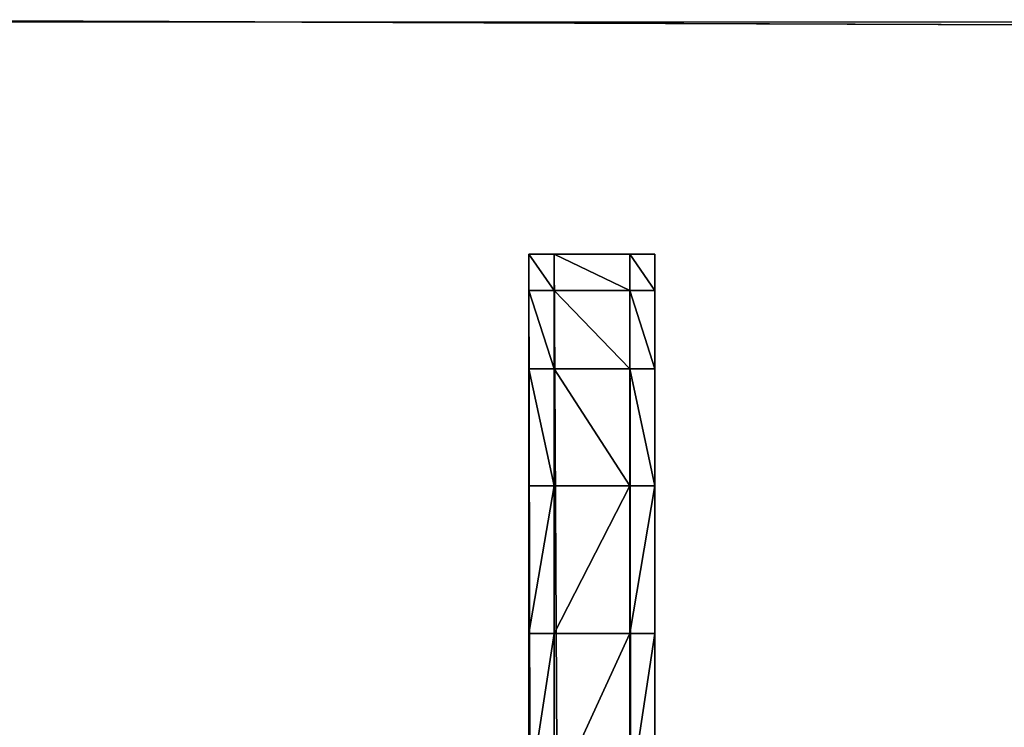
# Model space of a CAD drawing. Extents: x 22 to 153, y 31 to 177.
# Drawn here: x 30 to 38, y 158 to 163 of the extents above; entities that cross this region are included whole.
import ezdxf

# ---------------------------------------------------------------- set-up
doc = ezdxf.new("R2010")
doc.units = 0
doc.layers.get('0').update_dxf_attribs({"color": 13, "linetype": 'CONTINUOUS'})

# ---------------------------------------------------------------- blocks, each defined once
blk = doc.blocks.new('SKP84E6')
for p, q in [((-606.593, 590.4, 329), (-476.713, 589.9, 329)), ((-606.593, 590.4, 344), (-476.713, 589.9, 344)), ((-538.046, -568.2, 330.213), (-538.046, 571.8, 330.213)), ((-538.046, 571.8, 330.213), (-538.046, 571.8, 280.213)), ((-538.046, 571.8, 280.213), (-538.046, 568.901, 263.469)), ((-536.046, 571.8, 330.213), (-538.046, 571.8, 330.213)), ((-538.046, 571.8, 280.213), (-536.046, 571.8, 280.213)), ((-530.046, 571.8, 330.213), (-536.046, 571.8, 330.213)), ((-536.046, 571.8, 330.213), (-536.046, -568.2, 330.213)), ((-536.046, 571.8, 280.213), (-536.046, 571.8, 330.213)), ((-530.046, 571.8, 280.213), (-536.046, 571.8, 280.213)), ((-536.046, 568.901, 263.469), (-536.046, 571.8, 280.213)), ((-530.046, -568.2, 330.213), (-530.046, 571.8, 330.213)), ((-530.046, 571.8, 330.213), (-530.046, 571.8, 280.213)), ((-530.046, 571.8, 280.213), (-530.046, 568.901, 263.469)), ((-528.046, 571.8, 330.213), (-530.046, 571.8, 330.213)), ((-528.046, 571.8, 280.213), (-530.046, 571.8, 280.213)), ((-528.046, 571.8, 330.213), (-528.046, -568.2, 330.213)), ((-528.046, 568.901, 263.469), (-528.046, 571.8, 280.213)), ((-528.046, 571.8, 280.213), (-528.046, 571.8, 330.213)), ((-538.046, 568.901, 263.469), (-538.046, 562.7, 251.379)), ((-538.046, 568.901, 263.469), (-536.046, 568.901, 263.469)), ((-536.046, 562.7, 251.379), (-536.046, 568.901, 263.469)), ((-536.046, 568.901, 263.469), (-530.046, 568.901, 263.469)), ((-530.046, 568.901, 263.469), (-530.046, 562.7, 251.379)), ((-530.046, 568.901, 263.469), (-528.046, 568.901, 263.469)), ((-528.046, 562.7, 251.379), (-528.046, 568.901, 263.469)), ((-538.046, 562.7, 251.379), (-538.046, 553.401, 241.428)), ((-538.046, 562.7, 251.379), (-536.046, 562.7, 251.379)), ((-530.046, 562.7, 251.379), (-536.046, 562.7, 251.379)), ((-536.046, 553.401, 241.428), (-536.046, 562.7, 251.379)), ((-530.046, 562.7, 251.379), (-530.046, 553.401, 241.428)), ((-530.046, 562.7, 251.379), (-528.046, 562.7, 251.379)), ((-528.046, 553.401, 241.428), (-528.046, 562.7, 251.379)), ((-538.046, 553.401, 241.428), (-538.046, 541.7, 234.353)), ((-538.046, 553.401, 241.428), (-536.046, 553.401, 241.428)), ((-530.046, 553.401, 241.428), (-536.046, 553.401, 241.428)), ((-536.046, 541.7, 234.353), (-536.046, 553.401, 241.428)), ((-530.046, 553.401, 241.428), (-530.046, 541.7, 234.353)), ((-530.046, 553.401, 241.428), (-528.046, 553.401, 241.428)), ((-528.046, 541.7, 234.353), (-528.046, 553.401, 241.428)), ((-538.046, 541.7, 234.353), (-538.046, 528.6, 230.679)), ((-538.046, 541.7, 234.353), (-536.046, 541.7, 234.353)), ((-530.046, 541.7, 234.353), (-536.046, 541.7, 234.353)), ((-536.046, 528.6, 230.679), (-536.046, 541.7, 234.353)), ((-530.046, 541.7, 234.353), (-530.046, 528.6, 230.679)), ((-530.046, 541.7, 234.353), (-528.046, 541.7, 234.353)), ((-528.046, 528.6, 230.679), (-528.046, 541.7, 234.353))]:
    blk.add_line(p, q)
at = {"color": 254}
mesh = blk.add_polyface(dxfattribs=at)
corners = [(-654.883, 553.3, 329), (-656.503, -540.3, 329), (-656.583, 540.3, 329), (-654.803, -553.2, 329), (-649.893, 565.3, 329), (-649.803, -565.3, 329), (-641.943, 575.7, 329), (-641.863, -575.699, 329), (-631.593, 583.601, 329), (-631.503, -583.6, 329), (-619.533, 588.601, 329), (-619.443, -588.6, 329), (-606.593, 590.4, 329), (-606.503, -590.3, 329), (-476.713, 589.9, 329), (-483.293, -590.3, 329), (-470.073, -588.5, 329), (-463.843, 586.401, 329), (-457.793, -583.3, 329), (-452.373, 579.6, 329), (-447.333, -574.999, 329), (-443.103, 570, 329), (-439.423, -564.3, 329), (-436.703, 558.3, 329), (-434.643, -551.8, 329), (-433.623, 545.3, 329), (-432.663, -527.6, 329), (-432.813, 529, 329), (-430.823, 510.1, 329), (-430.823, -510, 329), (-422.073, 408.3, 329), (-422.073, -408.3, 329), (-415.263, 306.4, 329), (-415.263, -306.3, 329), (-410.393, 204.3, 329), (-410.393, -204.299, 329), (-407.473, 102.2, 329), (-407.473, -102.1, 329), (-406.503, 0, 329)]
mesh.append_faces([[corners[k] for k in face] for face in [(0, 1, 2), (37, 36, 38)]], dxfattribs={"vtx0": -1, "color": 254})
mesh.append_faces([[corners[k] for k in face] for face in [(1, 0, 3), (3, 4, 5), (5, 6, 7), (7, 8, 9), (9, 10, 11), (11, 12, 13), (13, 14, 15), (15, 14, 16), (16, 17, 18), (18, 19, 20), (20, 21, 22), (22, 23, 24), (24, 25, 26), (26, 28, 29), (29, 30, 31), (31, 32, 33), (33, 34, 35), (35, 36, 37)]], dxfattribs={"vtx0": -1, "vtx1": -1, "color": 254})
mesh.append_faces([[corners[k] for k in face] for face in [(3, 0, 4), (5, 4, 6), (7, 6, 8), (9, 8, 10), (11, 10, 12), (13, 12, 14), (16, 14, 17), (18, 17, 19), (20, 19, 21), (22, 21, 23), (24, 23, 25), (26, 25, 27), (26, 27, 28), (29, 28, 30), (31, 30, 32), (33, 32, 34), (35, 34, 36)]], dxfattribs={"vtx0": -1, "vtx2": -1, "color": 254})
at = {"color": 140}
mesh = blk.add_polyface(dxfattribs=at)
corners = [(-656.503, -540.3, 344), (-654.883, 553.3, 344), (-656.583, 540.3, 344), (-654.803, -553.2, 344), (-649.893, 565.3, 344), (-649.803, -565.3, 344), (-641.943, 575.7, 344), (-641.863, -575.699, 344), (-631.593, 583.601, 344), (-631.503, -583.6, 344), (-619.533, 588.601, 344), (-619.443, -588.6, 344), (-606.593, 590.4, 344), (-606.503, -590.3, 344), (-476.713, 589.9, 344), (-483.293, -590.3, 344), (-470.073, -588.5, 344), (-463.843, 586.401, 344), (-457.793, -583.3, 344), (-452.373, 579.6, 344), (-447.333, -574.999, 344), (-443.103, 570, 344), (-439.423, -564.3, 344), (-436.703, 558.3, 344), (-434.643, -551.8, 344), (-433.623, 545.3, 344), (-432.663, -527.6, 344), (-432.813, 529, 344), (-430.823, 510.1, 344), (-430.823, -510, 344), (-422.073, -408.3, 344), (-422.073, 408.3, 344), (-415.263, -306.3, 344), (-415.263, 306.4, 344), (-410.393, -204.299, 344), (-410.393, 204.3, 344), (-407.473, -102.1, 344), (-407.473, 102.2, 344), (-406.503, 0, 344)]
mesh.append_faces([[corners[k] for k in face] for face in [(0, 1, 2), (37, 36, 38)]], dxfattribs={"vtx0": -1, "color": 140})
mesh.append_faces([[corners[k] for k in face] for face in [(1, 3, 4), (4, 5, 6), (6, 7, 8), (8, 9, 10), (10, 11, 12), (12, 13, 14), (14, 16, 17), (17, 18, 19), (19, 20, 21), (21, 22, 23), (23, 24, 25), (25, 26, 27), (27, 26, 28), (28, 30, 31), (31, 32, 33), (33, 34, 35), (35, 36, 37)]], dxfattribs={"vtx0": -1, "vtx1": -1, "color": 140})
mesh.append_faces([[corners[k] for k in face] for face in [(1, 0, 3), (4, 3, 5), (6, 5, 7), (8, 7, 9), (10, 9, 11), (12, 11, 13), (14, 13, 15), (14, 15, 16), (17, 16, 18), (19, 18, 20), (21, 20, 22), (23, 22, 24), (25, 24, 26), (28, 26, 29), (28, 29, 30), (31, 30, 32), (33, 32, 34), (35, 34, 36)]], dxfattribs={"vtx0": -1, "vtx2": -1, "color": 140})
at = {"color": 18}
mesh = blk.add_polyface(dxfattribs=at)
corners = [(-606.593, 590.4, 344), (-476.713, 589.9, 329), (-606.593, 590.4, 329), (-476.713, 589.9, 344)]
mesh.append_faces([[corners[k] for k in face] for face in [(0, 1, 2), (1, 0, 3)]], dxfattribs={"vtx0": -1, "color": 18})
at = {"color": 9}
mesh = blk.add_polyface(dxfattribs=at)
corners = [(-538.046, 571.8, 330.213), (-538.046, -568.2, 280.213), (-538.046, -568.2, 330.213), (-538.046, -489.6, 280.213), (-538.046, -567.7, 273.405), (-538.046, -564, 260.293), (-538.046, -557, 248.659), (-538.046, -546.999, 239.365), (-538.046, -534.9, 233.1), (-538.046, -518.199, 230.213), (-538.046, -479.599, 280.213), (-538.046, -479.599, 230.213), (-538.046, 483.3, 280.213), (-538.046, 493.3, 280.213), (-538.046, 493.3, 230.213), (-538.046, 521.801, 230.213), (-538.046, 528.6, 230.679), (-538.046, 541.7, 234.353), (-538.046, 553.401, 241.428), (-538.046, 562.7, 251.379), (-538.046, 568.901, 263.469), (-538.046, 571.8, 280.213), (-538.046, 483.3, 230.213), (-538.046, -489.6, 230.213)]
mesh.append_faces([[corners[k] for k in face] for face in [(0, 1, 2), (20, 0, 21)]], dxfattribs={"vtx0": -1, "color": 9})
mesh.append_faces([[corners[k] for k in face] for face in [(1, 3, 4), (4, 3, 5), (5, 3, 6), (6, 3, 7), (7, 3, 8), (8, 3, 9), (3, 0, 10), (10, 0, 11), (12, 0, 13), (13, 0, 14), (14, 0, 15), (15, 0, 16), (16, 0, 17), (17, 0, 18), (18, 0, 19), (19, 0, 20)]], dxfattribs={"vtx0": -1, "vtx1": -1, "color": 9})
mesh.append_faces([[corners[k] for k in face] for face in [(1, 0, 3), (11, 0, 12)]], dxfattribs={"vtx0": -1, "vtx1": -1, "vtx2": -1, "color": 9})
mesh.append_faces([[corners[k] for k in face] for face in [(22, 11, 12), (23, 9, 3)]], dxfattribs={"vtx1": -1, "color": 9})
mesh = blk.add_polyface(dxfattribs=at)
corners = [(-536.046, -568.2, 330.213), (-538.046, 571.8, 330.213), (-538.046, -568.2, 330.213), (-536.046, 571.8, 330.213)]
mesh.append_faces([[corners[k] for k in face] for face in [(0, 1, 2), (1, 0, 3)]], dxfattribs={"vtx0": -1, "color": 9})
mesh = blk.add_polyface(dxfattribs=at)
corners = [(-538.046, 571.8, 280.213), (-536.046, 568.901, 263.469), (-538.046, 568.901, 263.469), (-536.046, 571.8, 280.213)]
mesh.append_faces([[corners[k] for k in face] for face in [(0, 1, 2), (1, 0, 3)]], dxfattribs={"vtx0": -1, "color": 9})
mesh = blk.add_polyface(dxfattribs=at)
corners = [(-538.046, 571.8, 330.213), (-536.046, 571.8, 280.213), (-538.046, 571.8, 280.213), (-536.046, 571.8, 330.213)]
mesh.append_faces([[corners[k] for k in face] for face in [(0, 1, 2), (1, 0, 3)]], dxfattribs={"vtx0": -1, "color": 9})
at = {"color": 18}
mesh = blk.add_polyface(dxfattribs=at)
corners = [(-530.046, -568.2, 330.213), (-536.046, 571.8, 330.213), (-536.046, -568.2, 330.213), (-530.046, 571.8, 330.213)]
mesh.append_faces([[corners[k] for k in face] for face in [(0, 1, 2), (1, 0, 3)]], dxfattribs={"vtx0": -1, "color": 18})
mesh = blk.add_polyface(dxfattribs=at)
corners = [(-536.046, 571.8, 330.213), (-530.046, 571.8, 280.213), (-536.046, 571.8, 280.213), (-530.046, 571.8, 330.213)]
mesh.append_faces([[corners[k] for k in face] for face in [(0, 1, 2), (1, 0, 3)]], dxfattribs={"vtx0": -1, "color": 18})
mesh = blk.add_polyface(dxfattribs=at)
corners = [(-536.046, 571.8, 280.213), (-530.046, 568.901, 263.469), (-536.046, 568.901, 263.469), (-530.046, 571.8, 280.213)]
mesh.append_faces([[corners[k] for k in face] for face in [(0, 1, 2), (1, 0, 3)]], dxfattribs={"vtx0": -1, "color": 18})
at = {"color": 9}
mesh = blk.add_polyface(dxfattribs=at)
corners = [(-528.046, -568.2, 330.213), (-530.046, 571.8, 330.213), (-530.046, -568.2, 330.213), (-528.046, 571.8, 330.213)]
mesh.append_faces([[corners[k] for k in face] for face in [(0, 1, 2), (1, 0, 3)]], dxfattribs={"vtx0": -1, "color": 9})
mesh = blk.add_polyface(dxfattribs=at)
corners = [(-530.046, 571.8, 330.213), (-528.046, 571.8, 280.213), (-530.046, 571.8, 280.213), (-528.046, 571.8, 330.213)]
mesh.append_faces([[corners[k] for k in face] for face in [(0, 1, 2), (1, 0, 3)]], dxfattribs={"vtx0": -1, "color": 9})
mesh = blk.add_polyface(dxfattribs=at)
corners = [(-530.046, 571.8, 280.213), (-528.046, 568.901, 263.469), (-530.046, 568.901, 263.469), (-528.046, 571.8, 280.213)]
mesh.append_faces([[corners[k] for k in face] for face in [(0, 1, 2), (1, 0, 3)]], dxfattribs={"vtx0": -1, "color": 9})
mesh = blk.add_polyface(dxfattribs=at)
corners = [(-528.046, 483.3, 230.213), (-528.046, -479.599, 280.213), (-528.046, -479.599, 230.213), (-528.046, 521.801, 230.213), (-528.046, 493.3, 280.213), (-528.046, 493.3, 230.213), (-528.046, -567.7, 273.405), (-528.046, -568.2, 330.213), (-528.046, -568.2, 280.213), (-528.046, -489.6, 280.213), (-528.046, 571.8, 330.213), (-528.046, -564, 260.293), (-528.046, -557, 248.659), (-528.046, -546.999, 239.365), (-528.046, -534.9, 233.1), (-528.046, -518.199, 230.213), (-528.046, -489.6, 230.213), (-528.046, 483.3, 280.213), (-528.046, 528.6, 230.679), (-528.046, 541.7, 234.353), (-528.046, 553.401, 241.428), (-528.046, 562.7, 251.379), (-528.046, 568.901, 263.469), (-528.046, 571.8, 280.213)]
mesh.append_faces([[corners[k] for k in face] for face in [(0, 1, 2), (3, 4, 5), (6, 7, 8), (9, 15, 16), (10, 22, 23)]], dxfattribs={"vtx0": -1, "color": 9})
mesh.append_faces([[corners[k] for k in face] for face in [(7, 9, 10), (17, 1, 0)]], dxfattribs={"vtx0": -1, "vtx1": -1, "color": 9})
mesh.append_faces([[corners[k] for k in face] for face in [(7, 6, 9), (10, 1, 17), (10, 4, 3)]], dxfattribs={"vtx0": -1, "vtx1": -1, "vtx2": -1, "color": 9})
mesh.append_faces([[corners[k] for k in face] for face in [(9, 6, 11), (9, 11, 12), (9, 12, 13), (9, 13, 14), (9, 14, 15), (10, 9, 1), (10, 17, 4), (10, 3, 18), (10, 18, 19), (10, 19, 20), (10, 20, 21), (10, 21, 22)]], dxfattribs={"vtx0": -1, "vtx2": -1, "color": 9})
mesh = blk.add_polyface(dxfattribs=at)
corners = [(-538.046, 568.901, 263.469), (-536.046, 562.7, 251.379), (-538.046, 562.7, 251.379), (-536.046, 568.901, 263.469)]
mesh.append_faces([[corners[k] for k in face] for face in [(0, 1, 2), (1, 0, 3)]], dxfattribs={"vtx0": -1, "color": 9})
at = {"color": 18}
mesh = blk.add_polyface(dxfattribs=at)
corners = [(-536.046, 568.901, 263.469), (-530.046, 562.7, 251.379), (-536.046, 562.7, 251.379), (-530.046, 568.901, 263.469)]
mesh.append_faces([[corners[k] for k in face] for face in [(0, 1, 2), (1, 0, 3)]], dxfattribs={"vtx0": -1, "color": 18})
at = {"color": 9}
mesh = blk.add_polyface(dxfattribs=at)
corners = [(-530.046, 568.901, 263.469), (-528.046, 562.7, 251.379), (-530.046, 562.7, 251.379), (-528.046, 568.901, 263.469)]
mesh.append_faces([[corners[k] for k in face] for face in [(0, 1, 2), (1, 0, 3)]], dxfattribs={"vtx0": -1, "color": 9})
mesh = blk.add_polyface(dxfattribs=at)
corners = [(-538.046, 562.7, 251.379), (-536.046, 553.401, 241.428), (-538.046, 553.401, 241.428), (-536.046, 562.7, 251.379)]
mesh.append_faces([[corners[k] for k in face] for face in [(0, 1, 2), (1, 0, 3)]], dxfattribs={"vtx0": -1, "color": 9})
at = {"color": 18}
mesh = blk.add_polyface(dxfattribs=at)
corners = [(-536.046, 562.7, 251.379), (-530.046, 553.401, 241.428), (-536.046, 553.401, 241.428), (-530.046, 562.7, 251.379)]
mesh.append_faces([[corners[k] for k in face] for face in [(0, 1, 2), (1, 0, 3)]], dxfattribs={"vtx0": -1, "color": 18})
at = {"color": 9}
mesh = blk.add_polyface(dxfattribs=at)
corners = [(-530.046, 562.7, 251.379), (-528.046, 553.401, 241.428), (-530.046, 553.401, 241.428), (-528.046, 562.7, 251.379)]
mesh.append_faces([[corners[k] for k in face] for face in [(0, 1, 2), (1, 0, 3)]], dxfattribs={"vtx0": -1, "color": 9})
mesh = blk.add_polyface(dxfattribs=at)
corners = [(-536.046, 553.401, 241.428), (-538.046, 541.7, 234.353), (-538.046, 553.401, 241.428), (-536.046, 541.7, 234.353)]
mesh.append_faces([[corners[k] for k in face] for face in [(0, 1, 2), (1, 0, 3)]], dxfattribs={"vtx0": -1, "color": 9})
at = {"color": 18}
mesh = blk.add_polyface(dxfattribs=at)
corners = [(-530.046, 553.401, 241.428), (-536.046, 541.7, 234.353), (-536.046, 553.401, 241.428), (-530.046, 541.7, 234.353)]
mesh.append_faces([[corners[k] for k in face] for face in [(0, 1, 2), (1, 0, 3)]], dxfattribs={"vtx0": -1, "color": 18})
at = {"color": 9}
mesh = blk.add_polyface(dxfattribs=at)
corners = [(-528.046, 553.401, 241.428), (-530.046, 541.7, 234.353), (-530.046, 553.401, 241.428), (-528.046, 541.7, 234.353)]
mesh.append_faces([[corners[k] for k in face] for face in [(0, 1, 2), (1, 0, 3)]], dxfattribs={"vtx0": -1, "color": 9})
mesh = blk.add_polyface(dxfattribs=at)
corners = [(-536.046, 541.7, 234.353), (-538.046, 528.6, 230.679), (-538.046, 541.7, 234.353), (-536.046, 528.6, 230.679)]
mesh.append_faces([[corners[k] for k in face] for face in [(0, 1, 2), (1, 0, 3)]], dxfattribs={"vtx0": -1, "color": 9})
at = {"color": 18}
mesh = blk.add_polyface(dxfattribs=at)
corners = [(-530.046, 541.7, 234.353), (-536.046, 528.6, 230.679), (-536.046, 541.7, 234.353), (-530.046, 528.6, 230.679)]
mesh.append_faces([[corners[k] for k in face] for face in [(0, 1, 2), (1, 0, 3)]], dxfattribs={"vtx0": -1, "color": 18})
at = {"color": 9}
mesh = blk.add_polyface(dxfattribs=at)
corners = [(-528.046, 541.7, 234.353), (-530.046, 528.6, 230.679), (-530.046, 541.7, 234.353), (-528.046, 528.6, 230.679)]
mesh.append_faces([[corners[k] for k in face] for face in [(0, 1, 2), (1, 0, 3)]], dxfattribs={"vtx0": -1, "color": 9})
blk = doc.blocks.new('0913')
blk.add_line((-48.3379, 59.0368), (-60.659, 59.035))

msp = doc.modelspace()

# ---------------------------------------------------------------- block references
at = {"xscale": 0.1, "yscale": 0.1, "zscale": 0.1}
msp.add_blockref('SKP84E6', (87.603, 104.1745), dxfattribs=at)
msp.add_blockref('0913', (87.7017, 104.1587))

doc.saveas('drawing.dxf')
